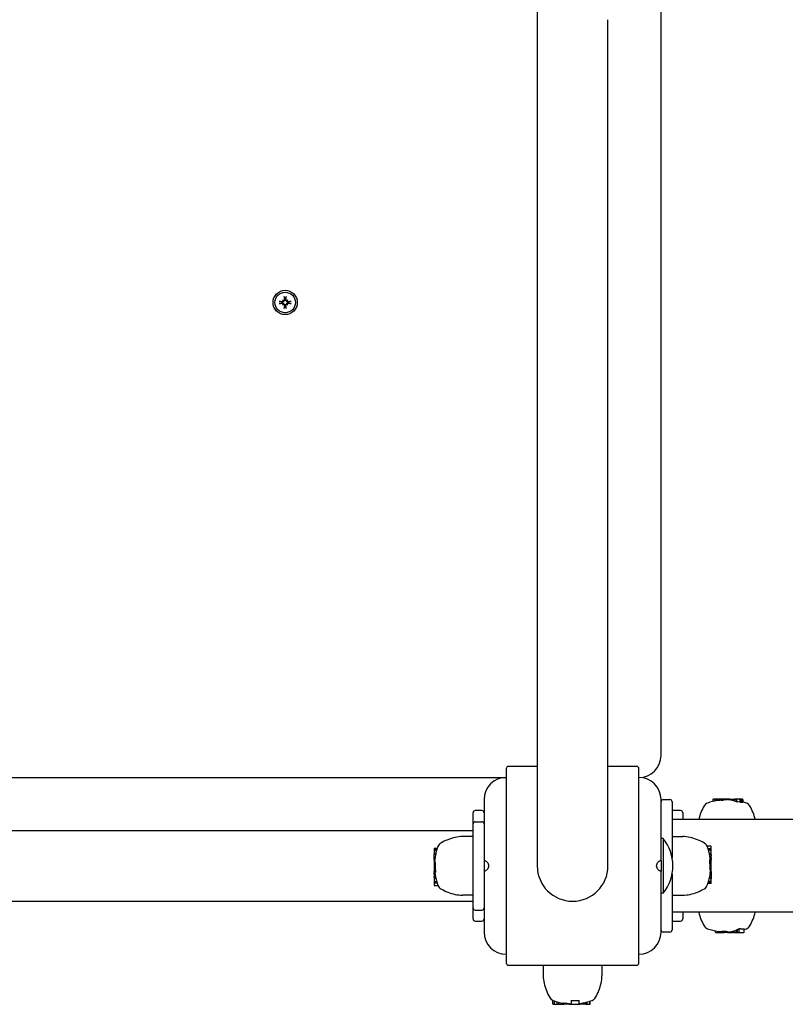
# Model space of a CAD drawing. Extents: x 39037 to 46563, y -12472 to -7287.
# Drawn here: x 41843 to 42189, y -9970 to -9524 of the extents above; entities that cross this region are included whole.
import ezdxf

# ---------------------------------------------------------------- set-up
doc = ezdxf.new("R2010")
doc.units = 0
doc.header["$LTSCALE"] = 30
doc.header["$MEASUREMENT"] = 0
doc.layers.get('0').update_dxf_attribs({"linetype": 'CONTINUOUS'})

# ---------------------------------------------------------------- blocks, each defined once
blk = doc.blocks.new('A$C197A4648')
for p, q in [((622.65, 112.65), (622.65, 1092.65)), ((566.65, 586.65), (566.65, 445.65)), ((566.65, 445.65), (566.65, 62.65)), ((598.65, 62.65), (598.65, 445.65)), ((451.12, 317.81), (450.15, 318.09)), ((450.15, 317.21), (451.12, 317.49)), ((451.27, 317.79), (451.12, 317.81)), ((451.12, 317.49), (451.27, 317.51)), ((451.5, 318.8), (451.7, 318.6)), ((451.5, 316.5), (451.7, 316.7)), ((451.7, 318.6), (451.98, 318.32)), ((451.7, 316.7), (451.98, 316.98)), ((452.21, 320.15), (452.49, 319.18)), ((452.49, 319.18), (452.51, 319.03)), ((452.79, 319.03), (452.81, 319.18)), ((452.81, 319.18), (453.09, 320.15)), ((453.6, 318.6), (453.32, 318.32)), ((453.6, 316.7), (453.32, 316.98)), ((453.8, 318.8), (453.6, 318.6)), ((453.8, 316.5), (453.6, 316.7)), ((454.18, 317.81), (454.03, 317.79)), ((454.03, 317.51), (454.18, 317.49)), ((455.15, 318.09), (454.18, 317.81)), ((454.18, 317.49), (455.15, 317.21)), ((452.49, 316.12), (452.21, 315.15)), ((452.51, 316.27), (452.49, 316.12)), ((452.81, 316.12), (452.79, 316.27)), ((453.09, 315.15), (452.81, 316.12)), ((566.65, 107.65), (553.65, 107.65)), ((611.65, 107.65), (598.65, 107.65)), ((92.65, 102.65), (552.65, 102.65)), ((552.65, 106.65), (552.65, 18.65)), ((612.65, 18.65), (612.65, 106.65)), ((542.65, 92.65), (542.65, 65.15)), ((622.65, 65.15), (622.65, 92.65)), ((623.65, 92.65), (626.65, 92.65)), ((627.65, 91.65), (627.65, 66.45)), ((646.08, 92.6), (646.08, 91.83)), ((646.93, 92.8), (646.22, 92.8)), ((647.37, 92.8), (646.93, 92.8)), ((646.93, 92.8), (646.93, 92.03)), ((647.83, 92.8), (647.37, 92.8)), ((647.37, 92.8), (647.37, 92.13)), ((647.83, 92.8), (647.85, 92.8)), ((647.83, 92.8), (647.83, 92.21)), ((647.97, 92.8), (647.85, 92.8)), ((648.67, 92.8), (647.97, 92.8)), ((648.67, 92.8), (648.69, 92.8)), ((648.67, 92.8), (648.67, 92.3)), ((650.46, 92.8), (648.69, 92.8)), ((648.69, 92.8), (648.69, 92.3)), ((651.18, 92.8), (650.46, 92.8)), ((650.46, 92.8), (650.46, 92.28)), ((652.72, 92.8), (651.18, 92.8)), ((651.18, 92.8), (651.18, 92.39)), ((652.72, 92.8), (652.72, 92.51)), ((653.48, 92.8), (652.72, 92.8)), ((653.77, 92.8), (653.48, 92.8)), ((653.48, 92.8), (653.48, 92.55)), ((653.77, 92.8), (654.54, 92.8)), ((653.77, 92.8), (653.77, 92.51)), ((654.54, 92.8), (654.82, 92.8)), ((654.54, 92.8), (654.54, 92.37)), ((654.82, 92.8), (655.6, 92.8)), ((654.82, 92.8), (654.82, 92.3)), ((655.6, 92.8), (656, 92.8)), ((655.6, 92.8), (655.6, 92.08)), ((656.64, 92.8), (656, 92.8)), ((656, 92.8), (656, 91.94)), ((658.15, 92.8), (656.64, 92.8)), ((656.78, 92.6), (656.78, 91.63)), ((658.43, 92.8), (658.15, 92.8)), ((658.29, 92.6), (658.29, 91.51)), ((659.12, 92.8), (658.43, 92.8)), ((658.57, 92.6), (658.57, 91.38)), ((659.49, 92.8), (659.12, 92.8)), ((659.26, 92.6), (659.26, 91.27)), ((659.63, 92.6), (659.63, 91.29)), ((537.65, 81.65), (537.65, 86.65)), ((541.65, 87.65), (538.65, 87.65)), ((631.47, 87.65), (627.65, 87.65)), ((632.47, 86.65), (632.47, 83.65)), ((537.65, 43.65), (537.65, 81.65)), ((538.65, 82.65), (541.65, 82.65)), ((2947.65, 83.65), (627.65, 83.65)), ((107.65, 78.65), (537.65, 78.65)), ((537.65, 75.91), (532.85, 75.91)), ((627.65, 75.91), (632.45, 75.91)), ((623.55, 74.98), (622.65, 74.98)), ((623.55, 74.98), (623.55, 50.33)), ((645.1, 71.59), (643.5, 71.59)), ((645.3, 70.32), (645.3, 71.39)), ((520, 70.43), (520, 70.27)), ((520, 70.27), (520, 69.86)), ((520, 69.86), (520, 69.5)), ((520, 69.5), (520, 68.55)), ((520, 68.55), (520.86, 68.55)), ((520, 68.55), (520, 68.5)), ((520, 68.5), (520.84, 68.5)), ((520, 68.31), (520.79, 68.31)), ((520, 68.31), (520, 68.31)), ((520, 68.31), (520.79, 68.31)), ((520, 68.31), (520, 68.31)), ((520, 68.31), (520.79, 68.31)), ((520, 68.3), (520, 68.31)), ((520, 68.3), (520.79, 68.3)), ((520, 68.29), (520, 68.3)), ((520, 68.29), (520.79, 68.29)), ((520, 68.28), (520, 68.29)), ((520, 68.28), (520.79, 68.28)), ((520, 68.27), (520, 68.28)), ((520, 67.94), (520, 68.27)), ((520, 67.94), (520.72, 67.94)), ((520, 66.78), (520, 67.94)), ((520.2, 70.64), (521.45, 70.64)), ((520.2, 70.48), (521.4, 70.48)), ((520.2, 70.06), (521.26, 70.06)), ((520.2, 69.71), (521.17, 69.71)), ((645.3, 70.32), (643.95, 70.32)), ((645.3, 69.99), (644.06, 69.99)), ((645.3, 69.67), (644.15, 69.67)), ((645.3, 68.28), (644.51, 68.28)), ((645.3, 68.09), (644.55, 68.09)), ((645.3, 68.06), (644.56, 68.06)), ((645.3, 67.95), (644.58, 67.95)), ((645.3, 67.77), (644.62, 67.77)), ((645.3, 69.99), (645.3, 70.32)), ((645.3, 69.67), (645.3, 69.99)), ((645.3, 68.28), (645.3, 69.67)), ((645.3, 68.09), (645.3, 68.28)), ((645.3, 68.06), (645.3, 68.09)), ((645.3, 67.95), (645.3, 68.06)), ((645.3, 67.77), (645.3, 67.95)), ((645.3, 67.72), (645.3, 67.77)), ((645.3, 67.72), (645.3, 67.25)), ((645.3, 66.45), (645.3, 67.25)), ((520, 66.78), (520.5, 66.78)), ((520, 66.75), (520, 66.78)), ((520, 66.75), (520.48, 66.75)), ((520, 66.71), (520, 66.75)), ((520, 66.71), (520.48, 66.71)), ((520, 66.68), (520, 66.71)), ((520, 66.68), (520.47, 66.68)), ((520, 66.66), (520, 66.68)), ((520, 66.66), (520.47, 66.66)), ((520, 66.36), (520, 66.66)), ((520, 66.36), (520.43, 66.36)), ((520, 65.21), (520, 66.36)), ((520, 65.21), (520.29, 65.21)), ((520, 65.21), (520, 64.78)), ((520, 64.78), (520.25, 64.78)), ((520, 64.78), (520, 64.74)), ((520, 64.74), (520.29, 64.74)), ((520, 64.74), (520, 64.31)), ((520, 64.31), (520.41, 64.31)), ((520, 64.31), (520, 64.15)), ((520, 64.15), (520.52, 64.15)), ((520, 64.15), (520, 61.49)), ((542.65, 65.15), (542.65, 60.15)), ((622.65, 65.15), (622.65, 60.15)), ((645.3, 65.29), (644.71, 65.29)), ((645.3, 65.45), (644.72, 65.45)), ((645.3, 65.54), (644.74, 65.54)), ((645.3, 65.58), (644.78, 65.58)), ((645.3, 63.85), (644.8, 63.85)), ((645.3, 63.81), (644.8, 63.81)), ((645.3, 65.79), (644.95, 65.79)), ((645.3, 66.45), (645.3, 65.96)), ((645.3, 65.79), (645.3, 65.96)), ((645.3, 65.58), (645.3, 65.79)), ((645.3, 65.58), (645.3, 65.54)), ((645.3, 65.54), (645.3, 65.45)), ((645.3, 65.45), (645.3, 65.29)), ((645.3, 65.29), (645.3, 65.19)), ((645.3, 64.85), (645.3, 65.19)), ((645.3, 63.85), (645.3, 64.85)), ((645.3, 63.85), (645.3, 63.81)), ((645.3, 61.15), (645.3, 63.81)), ((520, 61.45), (520, 61.49)), ((520, 61.49), (520.5, 61.49)), ((520, 61.45), (520.5, 61.45)), ((520, 61.45), (520, 60.45)), ((520, 60.45), (520, 60.11)), ((520, 60.01), (520, 60.11)), ((520, 60.01), (520.59, 60.01)), ((520, 59.85), (520, 60.01)), ((520, 59.85), (520.58, 59.85)), ((520, 59.76), (520, 59.85)), ((520, 59.76), (520.56, 59.76)), ((520, 59.72), (520, 59.76)), ((520, 59.72), (520.52, 59.72)), ((520, 59.72), (520, 59.51)), ((520, 59.51), (520.35, 59.51)), ((520, 59.51), (520, 59.34)), ((520, 58.85), (520, 59.34)), ((520, 58.85), (520, 58.05)), ((520, 57.58), (520, 58.05)), ((542.65, 60.15), (542.65, 32.65)), ((622.65, 32.65), (622.65, 60.15)), ((627.65, 58.85), (627.65, 33.65)), ((645.3, 61.15), (644.78, 61.15)), ((645.3, 58.52), (644.8, 58.52)), ((645.3, 58.55), (644.81, 58.55)), ((645.3, 58.59), (644.82, 58.59)), ((645.3, 58.64), (644.83, 58.64)), ((645.3, 58.62), (644.83, 58.62)), ((645.3, 58.94), (644.87, 58.94)), ((645.3, 60.99), (644.89, 60.99)), ((645.3, 60.56), (645.01, 60.56)), ((645.3, 60.09), (645.01, 60.09)), ((645.3, 60.52), (645.05, 60.52)), ((645.3, 60.99), (645.3, 61.15)), ((645.3, 60.56), (645.3, 60.99)), ((645.3, 60.52), (645.3, 60.56)), ((645.3, 60.09), (645.3, 60.52)), ((645.3, 60.09), (645.3, 58.94)), ((645.3, 58.94), (645.3, 58.64)), ((645.3, 58.64), (645.3, 58.62)), ((645.3, 58.62), (645.3, 58.59)), ((645.3, 58.59), (645.3, 58.55)), ((645.3, 58.55), (645.3, 58.52)), ((645.3, 58.52), (645.3, 57.36)), ((520, 57.58), (520, 57.53)), ((520, 57.53), (520.68, 57.53)), ((520, 57.53), (520, 57.35)), ((520, 57.35), (520.72, 57.35)), ((520, 57.35), (520, 57.24)), ((520, 57.24), (520.74, 57.24)), ((520, 57.24), (520, 57.21)), ((520, 57.21), (520, 57.02)), ((520, 57.21), (520.75, 57.21)), ((520, 57.02), (520, 55.63)), ((520, 57.02), (520.79, 57.02)), ((520, 55.63), (520, 55.31)), ((520, 55.63), (521.15, 55.63)), ((520, 55.31), (520, 54.98)), ((520, 55.31), (521.24, 55.31)), ((520, 54.98), (520, 53.91)), ((520, 54.98), (521.35, 54.98)), ((520.2, 53.71), (521.8, 53.71)), ((645.1, 54.66), (643.85, 54.66)), ((645.1, 54.82), (643.9, 54.82)), ((645.1, 55.24), (644.04, 55.24)), ((645.1, 55.59), (644.13, 55.59)), ((645.3, 56.75), (644.44, 56.75)), ((645.3, 56.8), (644.46, 56.8)), ((645.3, 57.02), (644.51, 57.02)), ((645.3, 57.01), (644.51, 57.01)), ((645.3, 57), (644.51, 57)), ((645.3, 56.99), (644.51, 56.99)), ((645.3, 56.99), (644.51, 56.99)), ((645.3, 56.99), (644.51, 56.99)), ((645.3, 57.36), (644.58, 57.36)), ((645.3, 57.36), (645.3, 57.03)), ((645.3, 57.03), (645.3, 57.02)), ((645.3, 57.02), (645.3, 57.01)), ((645.3, 57.01), (645.3, 57)), ((645.3, 57), (645.3, 56.99)), ((645.3, 56.99), (645.3, 56.99)), ((645.3, 56.99), (645.3, 56.99)), ((645.3, 56.75), (645.3, 56.8)), ((645.3, 55.8), (645.3, 56.75)), ((645.3, 55.44), (645.3, 55.8)), ((645.3, 55.03), (645.3, 55.44)), ((645.3, 54.87), (645.3, 55.03)), ((537.65, 49.39), (532.85, 49.39)), ((623.55, 50.33), (622.65, 50.33)), ((627.65, 49.39), (632.45, 49.39)), ((107.65, 46.65), (537.65, 46.65)), ((537.65, 38.65), (537.65, 43.65)), ((538.65, 42.65), (541.65, 42.65)), ((2947.65, 41.65), (627.65, 41.65)), ((632.47, 41.65), (632.47, 38.65)), ((538.65, 37.65), (541.65, 37.65)), ((627.65, 37.65), (631.47, 37.65)), ((626.65, 32.65), (623.65, 32.65)), ((647.34, 32.7), (647.34, 33.18)), ((647.48, 32.5), (648.12, 32.5)), ((648.12, 32.5), (648.12, 33.03)), ((648.12, 32.5), (648.46, 32.5)), ((648.46, 32.5), (648.46, 33.02)), ((648.46, 32.5), (650.23, 32.5)), ((650.23, 32.5), (650.23, 33)), ((650.23, 32.5), (650.27, 32.5)), ((650.27, 32.5), (650.27, 33)), ((650.27, 32.5), (650.91, 32.5)), ((650.91, 32.5), (651.24, 32.5)), ((651.36, 32.5), (651.24, 32.5)), ((651.36, 32.5), (651.36, 33.09)), ((651.6, 32.5), (651.36, 32.5)), ((651.6, 32.5), (651.6, 33.08)), ((651.84, 32.5), (651.6, 32.5)), ((651.84, 32.5), (651.84, 33.06)), ((652.07, 32.5), (651.84, 32.5)), ((652.07, 32.5), (652.07, 33.02)), ((652.32, 32.5), (652.07, 32.5)), ((652.32, 32.5), (652.32, 32.98)), ((652.5, 32.5), (652.32, 32.5)), ((652.5, 32.5), (652.5, 32.93)), ((652.62, 32.5), (652.5, 32.5)), ((652.62, 32.5), (652.62, 32.89)), ((652.68, 32.5), (652.62, 32.5)), ((652.68, 32.5), (652.68, 32.85)), ((652.68, 32.5), (652.86, 32.5)), ((652.86, 32.5), (652.86, 32.66)), ((652.86, 32.5), (652.88, 32.5)), ((652.88, 32.5), (652.88, 32.69)), ((652.88, 32.5), (653.66, 32.5)), ((653.66, 32.5), (653.66, 32.77)), ((653.66, 32.5), (654.31, 32.5)), ((654.31, 32.5), (654.31, 32.85)), ((654.31, 32.5), (654.31, 32.82)), ((654.31, 32.5), (654.31, 32.5)), ((654.31, 32.5), (654.36, 32.5)), ((654.6, 32.5), (654.36, 32.5)), ((654.6, 32.5), (655.14, 32.5)), ((655.53, 32.5), (655.14, 32.5)), ((655.53, 32.5), (655.58, 32.5)), ((655.58, 32.5), (655.58, 33.18)), ((655.58, 32.5), (655.82, 32.5)), ((655.82, 32.5), (655.82, 33.22)), ((655.82, 32.5), (655.83, 32.5)), ((655.83, 32.5), (655.83, 33.29)), ((655.83, 32.5), (656.75, 32.5)), ((656.75, 32.5), (656.75, 33.65)), ((656.75, 32.5), (657.19, 32.5)), ((657.19, 32.5), (657.19, 33.85)), ((657.19, 32.5), (657.9, 32.5)), ((657.9, 32.5), (660.07, 32.5)), ((658.04, 32.7), (658.04, 34.3)), ((660.21, 32.7), (660.21, 34.22)), ((553.65, 17.65), (611.65, 17.65)), ((569.39, 17.65), (569.39, 12.85)), ((595.91, 17.65), (595.91, 12.85)), ((573.71, 0.2), (573.71, 1.79)), ((573.91, 0), (574.63, 0)), ((574.43, 0.2), (574.43, 1.53)), ((574.63, 0), (575.7, 0)), ((575.7, 0), (575.7, 1.13)), ((575.7, 0), (576.41, 0)), ((576.41, 0), (576.41, 0.94)), ((576.41, 0), (577.71, 0)), ((577.71, 0), (577.71, 0.64)), ((577.71, 0), (578.52, 0)), ((578.52, 0), (578.52, 0.55)), ((578.52, 0), (578.57, 0)), ((578.57, 0), (578.71, 0)), ((578.78, 0), (578.71, 0)), ((578.78, 0), (578.78, 0.59)), ((578.97, 0), (578.78, 0)), ((578.97, 0), (578.97, 0.58)), ((579.2, 0), (578.97, 0)), ((579.2, 0), (579.2, 0.56)), ((579.48, 0), (579.2, 0)), ((579.48, 0), (579.48, 0.52)), ((579.84, 0), (579.48, 0)), ((579.84, 0), (579.84, 0.48)), ((580.16, 0), (579.84, 0)), ((580.16, 0), (580.16, 0.43)), ((580.45, 0), (580.16, 0)), ((580.45, 0), (580.45, 0.39)), ((580.7, 0), (580.45, 0)), ((580.7, 0), (580.7, 0.35)), ((580.91, 0), (580.7, 0)), ((580.91, 0), (580.91, 0.31)), ((581.05, 0), (580.91, 0)), ((581.05, 0), (581.05, 0.28)), ((581.14, 0), (581.05, 0)), ((581.14, 0), (581.14, 0.25)), ((581.17, 0), (581.14, 0)), ((581.17, 0), (581.17, 0.23)), ((581.17, 0), (582.1, 0)), ((582.1, 0.2), (582.1, 1.8)), ((582.1, 0), (582.1, 0.2)), ((582.1, 0), (585.66, 0)), ((585.66, 0.2), (585.66, 1.72)), ((585.66, 0.2), (585.66, 0)), ((585.66, 0), (585.98, 0)), ((585.98, 0), (585.98, 0.42)), ((586.76, 0), (585.98, 0)), ((586.76, 0), (586.76, 0.49)), ((586.82, 0), (586.76, 0)), ((586.82, 0), (586.82, 0.5)), ((586.95, 0), (586.82, 0)), ((586.95, 0), (586.95, 0.52)), ((587.08, 0), (586.95, 0)), ((587.08, 0), (587.08, 0.54)), ((587.23, 0), (587.08, 0)), ((587.23, 0), (587.23, 0.57)), ((587.37, 0), (587.23, 0)), ((587.37, 0), (587.37, 0.6)), ((587.53, 0), (587.37, 0)), ((587.53, 0), (587.53, 0.63)), ((587.76, 0), (587.53, 0)), ((587.76, 0), (587.76, 0.67)), ((587.95, 0), (587.76, 0)), ((587.95, 0), (587.95, 0.71)), ((588.1, 0), (587.95, 0)), ((588.1, 0), (588.1, 0.75)), ((588.22, 0), (588.1, 0)), ((588.22, 0), (588.22, 0.77)), ((588.29, 0), (588.22, 0)), ((588.29, 0), (588.29, 0.79)), ((588.31, 0), (588.29, 0)), ((588.31, 0), (588.31, 0.79)), ((588.5, 0), (588.5, 0.84)), ((588.5, 0), (588.66, 0)), ((588.66, 0), (588.66, 0.88)), ((588.66, 0), (589.05, 0)), ((589.05, 0), (589.05, 0.98)), ((589.05, 0), (589.2, 0)), ((589.2, 0), (589.2, 1.02)), ((589.2, 0), (590.16, 0)), ((590.16, 0), (590.43, 0)), ((590.37, 0.2), (590.37, 1.36)), ((590.64, 0.2), (590.64, 1.45))]:
    blk.add_line(p, q)
at = {"flags": 128}
for points in [[(449.91, 318.13), (449.92, 318.13), (449.93, 318.13), (449.94, 318.12), (449.95, 318.12), (449.97, 318.12), (449.98, 318.12), (449.99, 318.12), (450, 318.12), (450.01, 318.12), (450.03, 318.11), (450.04, 318.11), (450.05, 318.11), (450.06, 318.11), (450.07, 318.11), (450.08, 318.11), (450.09, 318.11), (450.1, 318.1), (450.11, 318.1), (450.12, 318.1), (450.12, 318.1), (450.13, 318.1), (450.14, 318.1), (450.14, 318.09), (450.15, 318.09)], [(450.15, 317.21), (450.14, 317.21), (450.14, 317.2), (450.13, 317.2), (450.12, 317.2), (450.12, 317.2), (450.11, 317.2), (450.1, 317.2), (450.09, 317.19), (450.08, 317.19), (450.07, 317.19), (450.06, 317.19), (450.05, 317.19), (450.04, 317.19), (450.03, 317.19), (450.01, 317.18), (450, 317.18), (449.99, 317.18), (449.98, 317.18), (449.97, 317.18), (449.95, 317.18), (449.94, 317.18), (449.93, 317.17), (449.92, 317.17), (449.91, 317.17)], [(451.98, 318.32), (451.97, 318.28), (451.96, 318.24), (451.95, 318.2), (451.93, 318.16), (451.92, 318.12), (451.9, 318.08), (451.87, 318.04), (451.85, 318.01), (451.82, 317.98), (451.79, 317.95), (451.76, 317.92), (451.72, 317.89), (451.69, 317.87), (451.65, 317.85), (451.62, 317.83), (451.58, 317.82), (451.54, 317.81), (451.51, 317.8), (451.47, 317.79), (451.43, 317.78), (451.39, 317.78), (451.35, 317.78), (451.31, 317.78), (451.27, 317.79)], [(451.27, 317.51), (451.31, 317.52), (451.35, 317.52), (451.39, 317.52), (451.43, 317.52), (451.47, 317.51), (451.51, 317.5), (451.54, 317.49), (451.58, 317.48), (451.62, 317.47), (451.65, 317.45), (451.69, 317.43), (451.72, 317.41), (451.76, 317.38), (451.79, 317.35), (451.82, 317.32), (451.85, 317.29), (451.87, 317.26), (451.9, 317.22), (451.92, 317.18), (451.93, 317.14), (451.95, 317.1), (451.96, 317.06), (451.97, 317.02), (451.98, 316.98)], [(451.73, 318.48), (451.74, 318.45), (451.74, 318.42), (451.74, 318.39), (451.74, 318.36), (451.73, 318.33), (451.72, 318.3), (451.71, 318.27), (451.7, 318.24), (451.69, 318.21), (451.67, 318.18), (451.65, 318.16), (451.63, 318.13), (451.61, 318.11), (451.59, 318.09), (451.56, 318.07), (451.54, 318.06), (451.51, 318.04), (451.48, 318.03), (451.45, 318.02), (451.42, 318.01), (451.39, 318.01), (451.36, 318.01), (451.33, 318), (451.3, 318.01)], [(451.3, 317.29), (451.33, 317.3), (451.36, 317.29), (451.39, 317.29), (451.42, 317.29), (451.45, 317.28), (451.48, 317.27), (451.51, 317.26), (451.54, 317.24), (451.56, 317.22), (451.59, 317.21), (451.61, 317.19), (451.63, 317.17), (451.65, 317.14), (451.67, 317.12), (451.69, 317.09), (451.7, 317.06), (451.71, 317.03), (451.72, 317), (451.73, 316.97), (451.74, 316.94), (451.74, 316.91), (451.74, 316.88), (451.74, 316.85), (451.73, 316.82)], [(452.29, 319), (452.3, 318.97), (452.29, 318.94), (452.29, 318.91), (452.29, 318.88), (452.28, 318.85), (452.27, 318.82), (452.26, 318.79), (452.24, 318.76), (452.22, 318.74), (452.21, 318.71), (452.19, 318.69), (452.17, 318.67), (452.14, 318.65), (452.12, 318.63), (452.09, 318.61), (452.06, 318.6), (452.03, 318.59), (452, 318.58), (451.97, 318.57), (451.94, 318.56), (451.91, 318.56), (451.88, 318.56), (451.85, 318.56), (451.82, 318.57)], [(451.82, 316.73), (451.85, 316.74), (451.88, 316.74), (451.91, 316.74), (451.94, 316.74), (451.97, 316.73), (452, 316.72), (452.03, 316.71), (452.06, 316.7), (452.09, 316.69), (452.12, 316.67), (452.14, 316.65), (452.17, 316.63), (452.19, 316.61), (452.21, 316.59), (452.23, 316.56), (452.24, 316.54), (452.26, 316.51), (452.27, 316.48), (452.28, 316.45), (452.29, 316.42), (452.29, 316.39), (452.29, 316.36), (452.3, 316.33), (452.29, 316.3)], [(452.51, 319.03), (452.52, 318.99), (452.52, 318.95), (452.52, 318.91), (452.52, 318.87), (452.51, 318.83), (452.5, 318.79), (452.49, 318.76), (452.48, 318.72), (452.47, 318.68), (452.45, 318.65), (452.43, 318.61), (452.41, 318.58), (452.38, 318.54), (452.35, 318.51), (452.32, 318.48), (452.29, 318.45), (452.26, 318.43), (452.22, 318.4), (452.18, 318.38), (452.14, 318.37), (452.1, 318.35), (452.06, 318.34), (452.02, 318.33), (451.98, 318.32)], [(451.98, 316.98), (452.02, 316.97), (452.06, 316.96), (452.1, 316.95), (452.14, 316.93), (452.18, 316.92), (452.22, 316.9), (452.26, 316.87), (452.29, 316.85), (452.32, 316.82), (452.35, 316.79), (452.38, 316.76), (452.41, 316.72), (452.43, 316.69), (452.45, 316.65), (452.47, 316.62), (452.48, 316.58), (452.49, 316.54), (452.5, 316.51), (452.51, 316.47), (452.52, 316.43), (452.52, 316.39), (452.52, 316.35), (452.52, 316.31), (452.51, 316.27)], [(452.21, 320.15), (452.21, 320.16), (452.2, 320.16), (452.2, 320.17), (452.2, 320.18), (452.2, 320.18), (452.2, 320.19), (452.2, 320.2), (452.19, 320.21), (452.19, 320.22), (452.19, 320.23), (452.19, 320.24), (452.19, 320.25), (452.19, 320.26), (452.19, 320.27), (452.18, 320.29), (452.18, 320.3), (452.18, 320.31), (452.18, 320.32), (452.18, 320.33), (452.18, 320.35), (452.18, 320.36), (452.17, 320.37), (452.17, 320.38), (452.17, 320.39)], [(453.32, 318.32), (453.28, 318.33), (453.24, 318.34), (453.2, 318.35), (453.16, 318.37), (453.12, 318.38), (453.08, 318.4), (453.04, 318.43), (453.01, 318.45), (452.98, 318.48), (452.95, 318.51), (452.92, 318.54), (452.89, 318.58), (452.87, 318.61), (452.85, 318.65), (452.83, 318.68), (452.82, 318.72), (452.81, 318.76), (452.8, 318.79), (452.79, 318.83), (452.78, 318.87), (452.78, 318.91), (452.78, 318.95), (452.78, 318.99), (452.79, 319.03)], [(452.79, 316.27), (452.78, 316.31), (452.78, 316.35), (452.78, 316.39), (452.78, 316.43), (452.79, 316.47), (452.8, 316.51), (452.81, 316.54), (452.82, 316.58), (452.83, 316.62), (452.85, 316.65), (452.87, 316.69), (452.89, 316.72), (452.92, 316.76), (452.95, 316.79), (452.98, 316.82), (453.01, 316.85), (453.04, 316.87), (453.08, 316.9), (453.12, 316.92), (453.16, 316.93), (453.2, 316.95), (453.24, 316.96), (453.28, 316.97), (453.32, 316.98)], [(453.48, 318.57), (453.45, 318.56), (453.42, 318.56), (453.39, 318.56), (453.36, 318.56), (453.33, 318.57), (453.3, 318.58), (453.27, 318.59), (453.24, 318.6), (453.21, 318.61), (453.18, 318.63), (453.16, 318.65), (453.13, 318.67), (453.11, 318.69), (453.09, 318.71), (453.07, 318.74), (453.06, 318.76), (453.04, 318.79), (453.03, 318.82), (453.02, 318.85), (453.01, 318.88), (453.01, 318.91), (453.01, 318.94), (453, 318.97), (453.01, 319)], [(453.01, 316.3), (453, 316.33), (453.01, 316.36), (453.01, 316.39), (453.01, 316.42), (453.02, 316.45), (453.03, 316.48), (453.04, 316.51), (453.06, 316.54), (453.08, 316.56), (453.09, 316.59), (453.11, 316.61), (453.13, 316.63), (453.16, 316.65), (453.18, 316.67), (453.21, 316.69), (453.24, 316.7), (453.27, 316.71), (453.3, 316.72), (453.33, 316.73), (453.36, 316.74), (453.39, 316.74), (453.42, 316.74), (453.45, 316.74), (453.48, 316.73)], [(453.13, 320.39), (453.13, 320.38), (453.13, 320.37), (453.12, 320.36), (453.12, 320.35), (453.12, 320.33), (453.12, 320.32), (453.12, 320.31), (453.12, 320.3), (453.12, 320.29), (453.11, 320.27), (453.11, 320.26), (453.11, 320.25), (453.11, 320.24), (453.11, 320.23), (453.11, 320.22), (453.11, 320.21), (453.1, 320.2), (453.1, 320.19), (453.1, 320.18), (453.1, 320.18), (453.1, 320.17), (453.1, 320.16), (453.09, 320.16), (453.09, 320.15)], [(454.03, 317.79), (453.99, 317.78), (453.95, 317.78), (453.91, 317.78), (453.87, 317.78), (453.83, 317.79), (453.79, 317.8), (453.76, 317.81), (453.72, 317.82), (453.68, 317.83), (453.65, 317.85), (453.61, 317.87), (453.58, 317.89), (453.54, 317.92), (453.51, 317.95), (453.48, 317.98), (453.45, 318.01), (453.43, 318.04), (453.4, 318.08), (453.38, 318.12), (453.37, 318.16), (453.35, 318.2), (453.34, 318.24), (453.33, 318.28), (453.32, 318.32)], [(453.32, 316.98), (453.33, 317.02), (453.34, 317.06), (453.35, 317.1), (453.37, 317.14), (453.38, 317.18), (453.4, 317.22), (453.43, 317.26), (453.45, 317.29), (453.48, 317.32), (453.51, 317.35), (453.54, 317.38), (453.58, 317.41), (453.61, 317.43), (453.65, 317.45), (453.68, 317.47), (453.72, 317.48), (453.76, 317.49), (453.79, 317.5), (453.83, 317.51), (453.87, 317.52), (453.91, 317.52), (453.95, 317.52), (453.99, 317.52), (454.03, 317.51)], [(454, 318.01), (453.97, 318), (453.94, 318.01), (453.91, 318.01), (453.88, 318.01), (453.85, 318.02), (453.82, 318.03), (453.79, 318.04), (453.76, 318.06), (453.74, 318.08), (453.71, 318.09), (453.69, 318.11), (453.67, 318.13), (453.65, 318.16), (453.63, 318.18), (453.61, 318.21), (453.6, 318.24), (453.59, 318.27), (453.58, 318.3), (453.57, 318.33), (453.56, 318.36), (453.56, 318.39), (453.56, 318.42), (453.56, 318.45), (453.57, 318.48)], [(453.57, 316.82), (453.56, 316.85), (453.56, 316.88), (453.56, 316.91), (453.56, 316.94), (453.57, 316.97), (453.58, 317), (453.59, 317.03), (453.6, 317.06), (453.61, 317.09), (453.63, 317.12), (453.65, 317.14), (453.67, 317.17), (453.69, 317.19), (453.71, 317.21), (453.74, 317.23), (453.76, 317.24), (453.79, 317.26), (453.82, 317.27), (453.85, 317.28), (453.88, 317.29), (453.91, 317.29), (453.94, 317.29), (453.97, 317.3), (454, 317.29)], [(455.15, 318.09), (455.16, 318.09), (455.16, 318.1), (455.17, 318.1), (455.18, 318.1), (455.18, 318.1), (455.19, 318.1), (455.2, 318.1), (455.21, 318.11), (455.22, 318.11), (455.23, 318.11), (455.24, 318.11), (455.25, 318.11), (455.26, 318.11), (455.27, 318.11), (455.29, 318.12), (455.3, 318.12), (455.31, 318.12), (455.32, 318.12), (455.33, 318.12), (455.35, 318.12), (455.36, 318.12), (455.37, 318.13), (455.38, 318.13), (455.39, 318.13)], [(455.39, 317.17), (455.38, 317.17), (455.37, 317.17), (455.36, 317.18), (455.35, 317.18), (455.33, 317.18), (455.32, 317.18), (455.31, 317.18), (455.3, 317.18), (455.29, 317.18), (455.27, 317.19), (455.26, 317.19), (455.25, 317.19), (455.24, 317.19), (455.23, 317.19), (455.22, 317.19), (455.21, 317.19), (455.2, 317.2), (455.19, 317.2), (455.18, 317.2), (455.18, 317.2), (455.17, 317.2), (455.16, 317.2), (455.16, 317.21), (455.15, 317.21)], [(452.17, 314.91), (452.17, 314.92), (452.17, 314.93), (452.18, 314.94), (452.18, 314.95), (452.18, 314.97), (452.18, 314.98), (452.18, 314.99), (452.18, 315), (452.18, 315.01), (452.19, 315.03), (452.19, 315.04), (452.19, 315.05), (452.19, 315.06), (452.19, 315.07), (452.19, 315.08), (452.19, 315.09), (452.2, 315.1), (452.2, 315.11), (452.2, 315.12), (452.2, 315.12), (452.2, 315.13), (452.2, 315.14), (452.21, 315.14), (452.21, 315.15)], [(453.09, 315.15), (453.09, 315.14), (453.1, 315.14), (453.1, 315.13), (453.1, 315.12), (453.1, 315.12), (453.1, 315.11), (453.1, 315.1), (453.11, 315.09), (453.11, 315.08), (453.11, 315.07), (453.11, 315.06), (453.11, 315.05), (453.11, 315.04), (453.11, 315.03), (453.12, 315.01), (453.12, 315), (453.12, 314.99), (453.12, 314.98), (453.12, 314.97), (453.12, 314.95), (453.12, 314.94), (453.13, 314.93), (453.13, 314.92), (453.13, 314.91)], [(647.97, 92.22), (647.96, 92.22), (647.96, 92.22), (647.95, 92.22), (647.94, 92.22), (647.94, 92.22), (647.93, 92.22), (647.92, 92.22), (647.92, 92.22), (647.91, 92.21), (647.91, 92.21), (647.9, 92.21), (647.89, 92.21), (647.89, 92.21), (647.89, 92.21), (647.88, 92.21), (647.88, 92.21), (647.87, 92.21), (647.87, 92.21), (647.86, 92.21), (647.86, 92.21), (647.86, 92.21), (647.85, 92.21), (647.85, 92.21), (647.85, 92.21)], [(648.67, 92.3), (648.64, 92.29), (648.6, 92.29), (648.57, 92.28), (648.54, 92.28), (648.5, 92.28), (648.47, 92.27), (648.43, 92.27), (648.4, 92.27), (648.37, 92.26), (648.34, 92.26), (648.31, 92.26), (648.28, 92.25), (648.25, 92.25), (648.22, 92.25), (648.19, 92.24), (648.16, 92.24), (648.13, 92.24), (648.11, 92.23), (648.08, 92.23), (648.06, 92.23), (648.03, 92.23), (648.01, 92.22), (647.99, 92.22), (647.97, 92.22)], [(643.57, 71.41), (643.57, 71.42), (643.57, 71.43), (643.56, 71.44), (643.56, 71.44), (643.56, 71.45), (643.55, 71.46), (643.55, 71.47), (643.55, 71.47), (643.54, 71.48), (643.54, 71.49), (643.54, 71.5), (643.54, 71.5), (643.53, 71.51), (643.53, 71.52), (643.53, 71.52), (643.52, 71.53), (643.52, 71.54), (643.52, 71.55), (643.51, 71.55), (643.51, 71.56), (643.51, 71.57), (643.5, 71.58), (643.5, 71.58), (643.5, 71.59)], [(644.72, 67.25), (644.72, 67.27), (644.71, 67.29), (644.71, 67.31), (644.71, 67.33), (644.7, 67.35), (644.7, 67.37), (644.69, 67.39), (644.69, 67.41), (644.69, 67.43), (644.68, 67.45), (644.68, 67.46), (644.68, 67.48), (644.67, 67.5), (644.67, 67.52), (644.66, 67.54), (644.66, 67.56), (644.66, 67.58), (644.65, 67.6), (644.65, 67.62), (644.65, 67.64), (644.64, 67.66), (644.64, 67.68), (644.64, 67.7), (644.63, 67.72)], [(542.65, 65.15), (542.67, 65.15), (542.75, 65.13), (542.86, 65.09), (543.03, 65.03), (543.24, 64.94), (543.47, 64.81), (543.73, 64.61), (544.01, 64.34), (544.26, 64.01), (544.47, 63.6), (544.6, 63.13), (544.65, 62.65), (544.6, 62.17), (544.47, 61.7), (544.26, 61.29), (544.01, 60.96), (543.73, 60.69), (543.47, 60.49), (543.24, 60.36), (543.03, 60.27), (542.86, 60.21), (542.75, 60.17), (542.67, 60.16), (542.65, 60.15)], [(622.65, 60.15), (622.63, 60.16), (622.55, 60.17), (622.43, 60.21), (622.27, 60.27), (622.06, 60.36), (621.83, 60.49), (621.57, 60.69), (621.29, 60.96), (621.04, 61.29), (620.83, 61.7), (620.7, 62.17), (620.65, 62.65), (620.7, 63.13), (620.83, 63.6), (621.04, 64.01), (621.29, 64.34), (621.57, 64.61), (621.83, 64.81), (622.06, 64.94), (622.27, 65.03), (622.43, 65.09), (622.55, 65.13), (622.63, 65.15), (622.65, 65.15)], [(644.72, 64.85), (644.72, 64.87), (644.72, 64.88), (644.72, 64.89), (644.72, 64.91), (644.72, 64.92), (644.72, 64.94), (644.72, 64.95), (644.72, 64.97), (644.71, 64.98), (644.71, 65), (644.71, 65.01), (644.71, 65.02), (644.71, 65.04), (644.71, 65.05), (644.71, 65.07), (644.71, 65.08), (644.71, 65.09), (644.71, 65.11), (644.71, 65.12), (644.71, 65.14), (644.71, 65.15), (644.71, 65.16), (644.71, 65.18), (644.71, 65.19)], [(644.8, 63.85), (644.79, 63.88), (644.79, 63.92), (644.78, 63.96), (644.78, 64), (644.78, 64.04), (644.77, 64.09), (644.77, 64.13), (644.77, 64.17), (644.76, 64.21), (644.76, 64.25), (644.76, 64.3), (644.75, 64.34), (644.75, 64.38), (644.75, 64.42), (644.74, 64.47), (644.74, 64.51), (644.74, 64.55), (644.73, 64.6), (644.73, 64.64), (644.73, 64.68), (644.73, 64.72), (644.72, 64.77), (644.72, 64.81), (644.72, 64.85)], [(644.93, 65.96), (644.93, 65.98), (644.92, 66), (644.92, 66.02), (644.92, 66.03), (644.91, 66.05), (644.91, 66.07), (644.91, 66.09), (644.91, 66.11), (644.9, 66.13), (644.9, 66.15), (644.9, 66.18), (644.89, 66.2), (644.89, 66.22), (644.89, 66.24), (644.88, 66.26), (644.88, 66.28), (644.88, 66.3), (644.87, 66.32), (644.87, 66.34), (644.87, 66.37), (644.87, 66.39), (644.86, 66.41), (644.86, 66.43), (644.86, 66.45)], [(520.37, 59.34), (520.37, 59.32), (520.38, 59.3), (520.38, 59.28), (520.38, 59.27), (520.39, 59.25), (520.39, 59.23), (520.39, 59.21), (520.39, 59.19), (520.4, 59.17), (520.4, 59.15), (520.4, 59.12), (520.41, 59.1), (520.41, 59.08), (520.41, 59.06), (520.42, 59.04), (520.42, 59.02), (520.42, 59), (520.43, 58.98), (520.43, 58.96), (520.43, 58.93), (520.43, 58.91), (520.44, 58.89), (520.44, 58.87), (520.44, 58.85)], [(520.5, 61.45), (520.51, 61.42), (520.51, 61.38), (520.52, 61.34), (520.52, 61.3), (520.52, 61.26), (520.53, 61.21), (520.53, 61.17), (520.53, 61.13), (520.54, 61.09), (520.54, 61.05), (520.54, 61), (520.55, 60.96), (520.55, 60.92), (520.55, 60.88), (520.56, 60.83), (520.56, 60.79), (520.56, 60.75), (520.57, 60.7), (520.57, 60.66), (520.57, 60.62), (520.57, 60.58), (520.58, 60.53), (520.58, 60.49), (520.58, 60.45)], [(520.58, 60.45), (520.58, 60.43), (520.58, 60.42), (520.58, 60.41), (520.58, 60.39), (520.58, 60.38), (520.58, 60.36), (520.58, 60.35), (520.58, 60.33), (520.59, 60.32), (520.59, 60.3), (520.59, 60.29), (520.59, 60.28), (520.59, 60.26), (520.59, 60.25), (520.59, 60.23), (520.59, 60.22), (520.59, 60.21), (520.59, 60.19), (520.59, 60.18), (520.59, 60.16), (520.59, 60.15), (520.59, 60.14), (520.59, 60.12), (520.59, 60.11)], [(520.58, 58.05), (520.58, 58.03), (520.59, 58.01), (520.59, 57.99), (520.59, 57.97), (520.6, 57.95), (520.6, 57.93), (520.61, 57.91), (520.61, 57.89), (520.61, 57.87), (520.62, 57.85), (520.62, 57.84), (520.62, 57.82), (520.63, 57.8), (520.63, 57.78), (520.64, 57.76), (520.64, 57.74), (520.64, 57.72), (520.65, 57.7), (520.65, 57.68), (520.65, 57.66), (520.66, 57.64), (520.66, 57.62), (520.66, 57.6), (520.67, 57.58)], [(521.73, 53.89), (521.73, 53.88), (521.73, 53.87), (521.74, 53.86), (521.74, 53.86), (521.74, 53.85), (521.75, 53.84), (521.75, 53.83), (521.75, 53.83), (521.76, 53.82), (521.76, 53.81), (521.76, 53.8), (521.76, 53.8), (521.77, 53.79), (521.77, 53.78), (521.77, 53.78), (521.78, 53.77), (521.78, 53.76), (521.78, 53.75), (521.79, 53.75), (521.79, 53.74), (521.79, 53.73), (521.8, 53.72), (521.8, 53.72), (521.8, 53.71)], [(650.27, 33), (650.29, 33.01), (650.31, 33.01), (650.33, 33.02), (650.35, 33.02), (650.37, 33.02), (650.39, 33.03), (650.41, 33.03), (650.43, 33.03), (650.46, 33.04), (650.48, 33.04), (650.51, 33.04), (650.53, 33.05), (650.56, 33.05), (650.59, 33.05), (650.62, 33.06), (650.65, 33.06), (650.68, 33.06), (650.71, 33.07), (650.74, 33.07), (650.78, 33.07), (650.81, 33.07), (650.84, 33.08), (650.88, 33.08), (650.91, 33.08)], [(650.91, 33.08), (650.92, 33.08), (650.94, 33.08), (650.95, 33.08), (650.96, 33.08), (650.97, 33.08), (650.99, 33.08), (651, 33.08), (651.01, 33.08), (651.03, 33.09), (651.04, 33.09), (651.06, 33.09), (651.07, 33.09), (651.08, 33.09), (651.1, 33.09), (651.11, 33.09), (651.13, 33.09), (651.14, 33.09), (651.16, 33.09), (651.17, 33.09), (651.18, 33.09), (651.2, 33.09), (651.21, 33.09), (651.23, 33.09), (651.24, 33.09)], [(654.36, 32.87), (654.37, 32.87), (654.37, 32.88), (654.38, 32.88), (654.39, 32.88), (654.39, 32.89), (654.4, 32.89), (654.41, 32.89), (654.42, 32.89), (654.43, 32.9), (654.43, 32.9), (654.44, 32.9), (654.45, 32.91), (654.47, 32.91), (654.48, 32.91), (654.49, 32.92), (654.5, 32.92), (654.51, 32.92), (654.52, 32.93), (654.54, 32.93), (654.55, 32.93), (654.56, 32.93), (654.57, 32.94), (654.59, 32.94), (654.6, 32.94)], [(655.14, 33.08), (655.15, 33.08), (655.16, 33.09), (655.18, 33.09), (655.19, 33.09), (655.2, 33.1), (655.22, 33.1), (655.23, 33.11), (655.25, 33.11), (655.26, 33.11), (655.28, 33.12), (655.3, 33.12), (655.31, 33.12), (655.33, 33.13), (655.35, 33.13), (655.36, 33.14), (655.38, 33.14), (655.4, 33.14), (655.42, 33.15), (655.43, 33.15), (655.45, 33.15), (655.47, 33.16), (655.49, 33.16), (655.51, 33.16), (655.53, 33.17)], [(657.92, 34.23), (657.93, 34.23), (657.93, 34.23), (657.94, 34.24), (657.94, 34.24), (657.95, 34.24), (657.95, 34.25), (657.96, 34.25), (657.96, 34.25), (657.97, 34.26), (657.97, 34.26), (657.98, 34.26), (657.98, 34.26), (657.99, 34.27), (657.99, 34.27), (657.99, 34.27), (658, 34.28), (658, 34.28), (658.01, 34.28), (658.01, 34.29), (658.02, 34.29), (658.02, 34.29), (658.03, 34.3), (658.03, 34.3), (658.04, 34.3)], [(658.04, 34.3), (658.06, 34.3), (658.08, 34.29), (658.1, 34.29), (658.12, 34.29), (658.14, 34.28), (658.16, 34.28), (658.18, 34.28), (658.2, 34.27), (658.23, 34.27), (658.25, 34.27), (658.27, 34.26), (658.29, 34.26), (658.31, 34.26), (658.33, 34.25), (658.35, 34.25), (658.37, 34.25), (658.39, 34.25), (658.41, 34.24), (658.43, 34.24), (658.45, 34.24), (658.47, 34.24), (658.5, 34.23), (658.52, 34.23), (658.54, 34.23)], [(578.52, 0.55), (578.52, 0.56), (578.52, 0.56), (578.52, 0.56), (578.52, 0.56), (578.53, 0.56), (578.53, 0.56), (578.53, 0.56), (578.53, 0.56), (578.53, 0.56), (578.53, 0.57), (578.53, 0.57), (578.54, 0.57), (578.54, 0.57), (578.54, 0.57), (578.54, 0.57), (578.55, 0.57), (578.55, 0.57), (578.55, 0.57), (578.55, 0.58), (578.56, 0.58), (578.56, 0.58), (578.56, 0.58), (578.57, 0.58), (578.57, 0.58)], [(578.57, 0.58), (578.58, 0.58), (578.58, 0.58), (578.58, 0.58), (578.59, 0.58), (578.59, 0.58), (578.6, 0.58), (578.6, 0.58), (578.61, 0.58), (578.61, 0.59), (578.62, 0.59), (578.62, 0.59), (578.63, 0.59), (578.63, 0.59), (578.64, 0.59), (578.65, 0.59), (578.65, 0.59), (578.66, 0.59), (578.67, 0.59), (578.68, 0.59), (578.68, 0.59), (578.69, 0.59), (578.7, 0.59), (578.71, 0.59), (578.71, 0.59)], [(582.1, 1.8), (582.13, 1.8), (582.17, 1.79), (582.2, 1.79), (582.23, 1.79), (582.27, 1.78), (582.3, 1.78), (582.34, 1.78), (582.37, 1.77), (582.4, 1.77), (582.44, 1.77), (582.47, 1.76), (582.51, 1.76), (582.54, 1.76), (582.57, 1.75), (582.61, 1.75), (582.64, 1.75), (582.68, 1.75), (582.71, 1.74), (582.74, 1.74), (582.78, 1.74), (582.81, 1.74), (582.85, 1.73), (582.88, 1.73), (582.91, 1.73)]]:
    blk.add_lwpolyline(points, dxfattribs=at)
for radius in [5.5, 4.65]:
    blk.add_circle((452.65, 317.65), radius)
for centre, radius, start, end in [((452.65, 317.65), 1.54, 173.9644, 186.0356), ((452.65, 317.65), 1.54, 83.9644, 96.0356), ((452.65, 317.65), 1.54, 353.9644, 6.0356), ((452.65, 317.65), 1.54, 263.9644, 276.0356), ((612.65, 112.65), 10, 270, 0), ((553.65, 106.65), 1, 90, 180), ((611.65, 106.65), 1, 0, 90), ((552.65, 92.65), 10, 90, 180), ((612.65, 92.65), 10, 0, 90), ((623.65, 91.65), 1, 90, 180), ((626.65, 91.65), 1, 0, 90), ((662.07, 78.17), 23.06, 149.794, 166.2465), ((644.74, 88.26), 3, 110.3925, 149.794), ((652.47, 67.45), 25.2, 100.62, 110.3925), ((652.47, 67.45), 25.2, 69.6075, 73.5069), ((660.21, 88.26), 3, 30.206, 69.6075), ((642.87, 78.17), 23.06, 13.7535, 30.206), ((538.65, 86.65), 1, 90, 180), ((541.65, 86.65), 1, 0, 90), ((631.47, 86.65), 1, 0, 90), ((538.65, 81.65), 1, 90, 180), ((541.65, 81.65), 1, 0, 90), ((532.85, 60.91), 15, 90, 102.7446), ((632.45, 60.91), 15, 77.2554, 90), ((545.35, 62.65), 25.2, 159.6075, 163.4617), ((524.54, 70.38), 3, 120.206, 159.6075), ((534.63, 53.05), 23.06, 102.7446, 120.206), ((608.83, 62.65), 19.2, 320.0643, 39.9357), ((630.67, 53.05), 23.06, 59.794, 77.2554), ((640.76, 70.38), 3, 23.7075, 59.794), ((619.95, 62.65), 25.19, 17.7313, 20.3553), ((545.35, 62.65), 25.19, 167.8863, 170.5683), ((545.35, 62.65), 25.2, 166.4664, 167.6296), ((545.35, 62.65), 25.19, 163.729, 166.4631), ((619.95, 62.65), 25.2, 16.4305, 17.4563), ((619.95, 62.65), 25.19, 12.9217, 16.1736), ((619.95, 62.65), 25.2, 12.4272, 12.9186), ((619.95, 62.65), 25.19, 8.6793, 10.5193), ((545.35, 62.65), 25.19, 175.1595, 175.2334), ((545.35, 62.65), 25.2, 174.1747, 174.9044), ((545.35, 62.65), 25.19, 171.5254, 174.1733), ((545.35, 62.65), 25.2, 170.5706, 171.2668), ((545.35, 62.65), 24.87, 176.5448, 182.6645), ((582.65, 62.65), 16, 180, 0), ((619.95, 62.65), 24.87, 356.5448, 2.6645), ((545.35, 62.65), 25.19, 188.6793, 190.5193), ((619.95, 62.65), 25.19, 347.8863, 350.5683), ((619.95, 62.65), 25.2, 350.5706, 351.2668), ((619.95, 62.65), 25.19, 351.5254, 354.1733), ((619.95, 62.65), 25.2, 354.1747, 354.9044), ((619.95, 62.65), 25.19, 355.1595, 355.2334), ((545.35, 62.65), 25.2, 192.4272, 192.9186), ((545.35, 62.65), 25.19, 192.9217, 196.1736), ((545.35, 62.65), 25.2, 196.4305, 197.4563), ((545.35, 62.65), 25.19, 197.7313, 200.3553), ((524.54, 54.92), 3, 203.7075, 239.794), ((640.76, 54.92), 3, 300.206, 339.6075), ((619.95, 62.65), 25.2, 339.6075, 343.4617), ((619.95, 62.65), 25.19, 343.729, 346.4631), ((619.95, 62.65), 25.2, 346.4664, 347.6296), ((534.63, 72.25), 23.06, 239.794, 257.2554), ((532.85, 64.39), 15, 257.2554, 270), ((632.45, 64.39), 15, 270, 282.7446), ((630.67, 72.25), 23.06, 282.7446, 300.206), ((538.65, 43.65), 1, 180, 270), ((541.65, 43.65), 1, 270, 0), ((662.07, 47.13), 23.06, 193.7535, 210.206), ((642.87, 47.13), 23.06, 329.794, 346.2465), ((538.65, 38.65), 1, 180, 270), ((541.65, 38.65), 1, 270, 0), ((631.47, 38.65), 1, 270, 0), ((552.65, 32.65), 10, 180, 270), ((612.65, 32.65), 10, 270, 0), ((623.65, 33.65), 1, 180, 270), ((626.65, 33.65), 1, 270, 0), ((644.74, 37.04), 3, 210.206, 249.6075), ((652.47, 57.85), 25.2, 249.6075, 260.8294), ((652.47, 57.85), 25.2, 287.877, 290.3925), ((660.21, 37.04), 3, 290.3925, 329.794), ((553.65, 18.65), 1, 180, 270), ((611.65, 18.65), 1, 270, 0), ((584.39, 12.85), 15, 180, 192.7446), ((592.25, 14.63), 23.06, 192.7446, 210.206), ((573.05, 14.63), 23.06, 329.794, 347.2554), ((580.91, 12.85), 15, 347.2554, 0), ((574.92, 4.54), 3, 210.206, 249.6075), ((582.65, 25.35), 25.2, 249.6075, 260.5746), ((582.65, 25.35), 25.2, 266.6249, 268.7431), ((582.65, 25.35), 25.2, 277.6036, 290.3925), ((590.38, 4.54), 3, 290.3925, 329.794)]:
    blk.add_arc(centre, radius, start, end)
for centre, major_axis, ratio, start_param, end_param in [((452.59, 317.05), (-9.43, 1.01), 0.087156, 4.858746, 5.009809), ((452.59, 318.25), (9.43, 1.01), 0.087156, 4.414969, 4.566032), ((450.05, 314.66), (6.28, -5.46), 0.5, 1.718985, 1.767339), ((455.64, 320.25), (-5.46, 6.28), 0.5, 1.374254, 1.422608), ((455.64, 315.05), (5.46, 6.28), 0.5, 1.718985, 1.767339), ((450.05, 320.64), (-6.28, -5.46), 0.5, 1.374254, 1.422608), ((451.86, 318.92), (-0.233, -0.268), 0.988452, 0.238563, 0.609495), ((451.38, 318.44), (-0.268, -0.233), 0.988452, 2.532098, 2.903029), ((451.38, 316.86), (0.268, -0.233), 0.988452, 0.238563, 0.609495), ((451.86, 316.38), (0.233, -0.268), 0.988452, 2.532098, 2.903029), ((453.25, 317.71), (1.01, -9.43), 0.087156, 4.414969, 4.566032), ((452.05, 317.71), (1.01, 9.43), 0.087156, 4.858746, 5.009809), ((455.25, 314.66), (6.28, 5.46), 0.5, 1.374254, 1.422608), ((453.44, 318.92), (-0.233, 0.268), 0.988452, 2.532098, 2.903029), ((453.44, 316.38), (0.233, 0.268), 0.988452, 0.238563, 0.609495), ((455.25, 320.64), (-6.28, 5.46), 0.5, 1.718985, 1.767339), ((449.66, 320.25), (-5.46, -6.28), 0.5, 1.718985, 1.767339), ((453.92, 318.44), (-0.268, 0.233), 0.988452, 0.238563, 0.609495), ((453.92, 316.86), (0.268, 0.233), 0.988452, 2.532098, 2.903029), ((449.66, 315.05), (5.46, -6.28), 0.5, 1.374254, 1.422608), ((452.71, 317.05), (-9.43, -1.01), 0.087156, 4.414969, 4.566032), ((452.71, 318.25), (9.43, -1.01), 0.087156, 4.858746, 5.009809), ((453.25, 317.59), (-1.01, -9.43), 0.087156, 4.858746, 5.009809), ((452.05, 317.59), (-1.01, 9.43), 0.087156, 4.414969, 4.566032), ((646.22, 92.6), (0, 0.2), 0.682027, 0, 1.570796), ((647.85, 67.45), (0, 24.76), 0.166936, 0.001644, 0.006278), ((652.28, 67.45), (0, 25.19), 0.860406, 0.166502, 0.167069), ((649.46, 67.45), (0, 24.87), 0.66856, 6.222881, 6.32969), ((653.63, 67.45), (0, 25.1), 0.861012, 0.11325, 0.147052), ((652.6, 67.45), (0, 25.06), 0.998832, 6.278477, 6.339679), ((652.06, 67.45), (0, 25.19), 0.66856, 6.198703, 6.244299), ((653.58, 67.45), (0, 25.1), 0.861857, 6.274565, 6.287907), ((652.06, 67.45), (0, 25.19), 0.66856, 6.135276, 6.18149), ((654.37, 67.45), (0, 24.92), 0.862822, 6.26205, 6.274979), ((652.06, 67.45), (0, 25.19), 0.66856, 6.071762, 6.118571), ((655.16, 67.45), (0, 24.64), 0.861268, 6.243471, 6.262705), ((652.06, 67.45), (0, 25.19), 0.66856, 5.999202, 6.046922), ((656.64, 92.6), (0, -0.2), 0.682746, 1.570796, 3.141593), ((656.01, 67.45), (0, 24.2), 0.863784, 6.174103, 6.246394), ((658.15, 92.6), (0, -0.2), 0.682746, 1.570796, 3.141593), ((653.33, 67.45), (0, 25.17), 0.66856, 5.966921, 5.984293), ((658.43, 92.6), (0, -0.2), 0.682004, 1.570796, 3.141593), ((656.26, 67.45), (0, 24.07), 0.86109, 6.137876, 6.171649), ((659.12, 92.6), (0, 0.2), 0.682004, 4.712389, 6.283185), ((656.06, 67.45), (0, 24.19), 0.860664, 6.110946, 6.128769), ((659.49, 92.6), (0, 0.2), 0.681889, 4.712389, 6.283185), ((645.1, 71.39), (0, 0.204), 0.980254, 4.712389, 6.283185), ((520.2, 70.43), (0, 0.204), 0.980288, 0, 1.570796), ((520.2, 70.27), (0, 0.204), 0.980288, 0, 1.570796), ((520.2, 69.86), (0, 0.204), 0.979222, 0, 1.570796), ((520.2, 69.5), (0, 0.204), 0.979222, 0, 1.570796), ((545.35, 67.84), (-24.64, 0), 0.197918, 6.239805, 6.262705), ((545.35, 69.53), (-24.2, 0), 0.20279, 6.223041, 6.246394), ((619.95, 69.9), (24.09, 0), 0.201018, 0.063128, 0.086621), ((619.95, 69.51), (24.21, 0), 0.195354, 0.034241, 0.057545), ((619.95, 67.93), (24.62, 0), 0.160453, 0.031801, 0.035343), ((619.95, 66.75), (24.75, 0), 0.499295, 0.09763, 0.106298), ((619.95, 65.01), (24.93, 0), 0.761316, 0.146024, 0.155474), ((619.95, 63.72), (25.07, 0), 0.906516, 0.176535, 0.179163), ((545.35, 64.8), (-25.1, 0), 0.199055, 6.265438, 6.287907), ((545.35, 64.67), (-25.06, 0), 0.631839, 6.278477, 6.305536), ((545.35, 64.87), (-25.1, 0), 0.197425, 0.11325, 0.147052), ((545.35, 66.32), (-24.92, 0), 0.200922, 6.25233, 6.274979), ((619.95, 66.09), (24.79, 0), 0.648897, 6.233299, 6.243318), ((619.95, 65.16), (24.76, 0), 0.84483, 0.001644, 0.006278), ((619.95, 66.34), (24.88, 0), 0.382129, 6.189154, 6.199336), ((619.95, 65.9), (24.98, 0), 0.114836, 6.158929, 6.170194), ((619.95, 63.02), (25.19, 0), 0.196258, 0.158978, 0.167069), ((619.95, 63.13), (25.17, 0), 0.89568, 0.118432, 0.125821), ((619.95, 63.86), (25.13, 0), 0.748603, 0.091588, 0.103222), ((545.35, 61.44), (-25.13, 0), 0.748603, 0.091588, 0.103222), ((545.35, 62.17), (-25.17, 0), 0.89568, 0.118432, 0.125822), ((545.35, 62.28), (-25.19, 0), 0.196258, 0.158978, 0.167069), ((545.35, 59.4), (-24.98, 0), 0.114836, 6.158929, 6.170194), ((545.35, 58.96), (-24.88, 0), 0.382129, 6.189154, 6.199336), ((545.35, 59.21), (-24.79, 0), 0.648897, 6.233299, 6.243318), ((545.35, 60.14), (-24.76, 0), 0.84483, 0.001644, 0.006278), ((619.95, 60.43), (25.1, 0), 0.197425, 0.11325, 0.147052), ((619.95, 58.98), (24.92, 0), 0.200922, 6.25233, 6.274979), ((619.95, 60.63), (25.06, 0), 0.631839, 6.278477, 6.305536), ((619.95, 60.5), (25.1, 0), 0.199055, 6.265438, 6.287907), ((520.2, 53.91), (0, -0.204), 0.980254, 4.712389, 6.283185), ((545.35, 61.58), (-25.07, 0), 0.906516, 0.176535, 0.179163), ((545.35, 60.29), (-24.93, 0), 0.761316, 0.146024, 0.155474), ((545.35, 58.55), (-24.75, 0), 0.499295, 0.09763, 0.106298), ((545.35, 57.37), (-24.62, 0), 0.160453, 0.031801, 0.035343), ((545.35, 55.79), (-24.21, 0), 0.195354, 0.034241, 0.057545), ((545.35, 55.4), (-24.09, 0), 0.201018, 0.063128, 0.086621), ((619.95, 55.77), (24.2, 0), 0.20279, 6.223041, 6.246394), ((619.95, 57.46), (24.64, 0), 0.197918, 6.239805, 6.262705), ((645.1, 55.8), (0, -0.204), 0.979222, 0, 1.570796), ((645.1, 55.44), (0, -0.204), 0.979222, 0, 1.570796), ((645.1, 55.03), (0, -0.204), 0.980288, 0, 1.570796), ((645.1, 54.87), (0, -0.204), 0.980288, 0, 1.570796), ((647.48, 32.7), (0, 0.2), 0.682746, 1.570796, 3.141593), ((649.46, 57.85), (0, -24.87), 0.66856, 6.222881, 6.32969), ((650.8, 57.85), (0, -25.14), 0.148105, 6.128971, 6.140014), ((651.21, 57.85), (0, -24.76), 0.962703, 0.001644, 0.006278), ((652.59, 57.85), (-1.24, -24.76), 0.99966, 0, 0.010019), ((653.81, 57.85), (0, -24.88), 0.942698, 6.189154, 6.199336), ((654.37, 57.85), (0, -24.98), 0.815513, 6.158929, 6.170194), ((654.41, 57.85), (0, -25.06), 0.689151, 6.147348, 6.161998), ((654.22, 57.85), (0, -25.11), 0.55005, 6.145211, 6.158725), ((653.79, 57.85), (0, -25.16), 0.371413, 6.144678, 6.15755), ((653.19, 57.85), (0, -25.19), 0.167485, 6.14852, 6.161314), ((652.69, 57.85), (0, -25.19), 0.91558, 6.282428, 6.290131), ((652.82, 57.85), (0, -25.19), 0.802034, 0.001844, 0.003112), ((652.06, 57.85), (0, -25.19), 0.66856, 0.048661, 0.094894), ((654.26, 57.85), (0, -25.1), 0.595884, 6.242684, 6.286222), ((653.51, 57.85), (0, -25.17), 0.268111, 0.118432, 0.125822), ((654.29, 57.85), (0, -25.13), 0.007426, 0.090651, 0.103222), ((652.06, 57.85), (0, -25.19), 0.66856, 0.151482, 0.183597), ((651.47, 57.85), (0, -25.07), 0.920011, 0.176535, 0.179163), ((651.99, 57.85), (0, -24.93), 0.991159, 0.146024, 0.155474), ((653.46, 57.85), (0, -24.75), 0.978138, 0.09763, 0.098128), ((652.06, 57.85), (0, -25.19), 0.66856, 0.225527, 0.282283), ((656.04, 57.85), (0, -24.21), 0.859936, 0.034241, 0.0553), ((652.06, 57.85), (0, -25.19), 0.66856, 0.309469, 0.355268), ((657.9, 32.7), (0, -0.2), 0.682027, 0, 1.570796), ((659.42, 57.85), (0, -23.66), 0.596773, 6.220766, 6.339162), ((660.07, 32.7), (0, 0.2), 0.682027, 3.141593, 4.712389), ((573.91, 0.2), (-0.204, 0), 0.980254, 0, 1.570796), ((574.63, 0.2), (-0.204, 0), 0.980254, 0, 1.570796), ((578.69, 25.35), (0, -24.76), 0.535035, 0.001644, 0.006278), ((579.72, 25.35), (0, -24.79), 0.760876, 6.233299, 6.243318), ((581.12, 25.35), (0, -24.88), 0.924109, 6.189154, 6.199336), ((582.27, 25.35), (0, -24.98), 0.993384, 6.158929, 6.170194), ((582.86, 25.35), (0, -25.06), 0.996943, 6.147348, 6.161998), ((583.18, 25.35), (0, -25.11), 0.967385, 6.145211, 6.158725), ((583.28, 25.35), (0, -25.16), 0.896941, 6.144678, 6.15755), ((583.1, 25.35), (0, -25.19), 0.783668, 6.14852, 6.161314), ((582.71, 25.35), (0, -25.2), 0.637659, 6.157988, 6.170703), ((582.18, 25.35), (0, -25.19), 0.457894, 6.172644, 6.185281), ((581.66, 25.35), (0, -25.18), 0.264029, 6.19173, 6.204872), ((581.28, 25.35), (0, -25.16), 0.081598, 6.213731, 6.227893), ((584.36, 25.35), (0, -23.66), 0.980254, 6.220766, 6.339162), ((583.09, 25.35), (0, -25.1), 0.980035, 0.10451, 0.117798), ((590.16, 0.2), (0.204, 0), 0.980453, 4.712389, 6.283185), ((590.43, 0.2), (0.204, 0), 0.980288, 4.712389, 6.283185)]:
    blk.add_ellipse(centre, major_axis=major_axis, ratio=ratio, start_param=start_param, end_param=end_param)

msp = doc.modelspace()

# ---------------------------------------------------------------- block references
msp.add_blockref('A$C197A4648', (41510.35, -9969.74))

doc.saveas('drawing.dxf')
